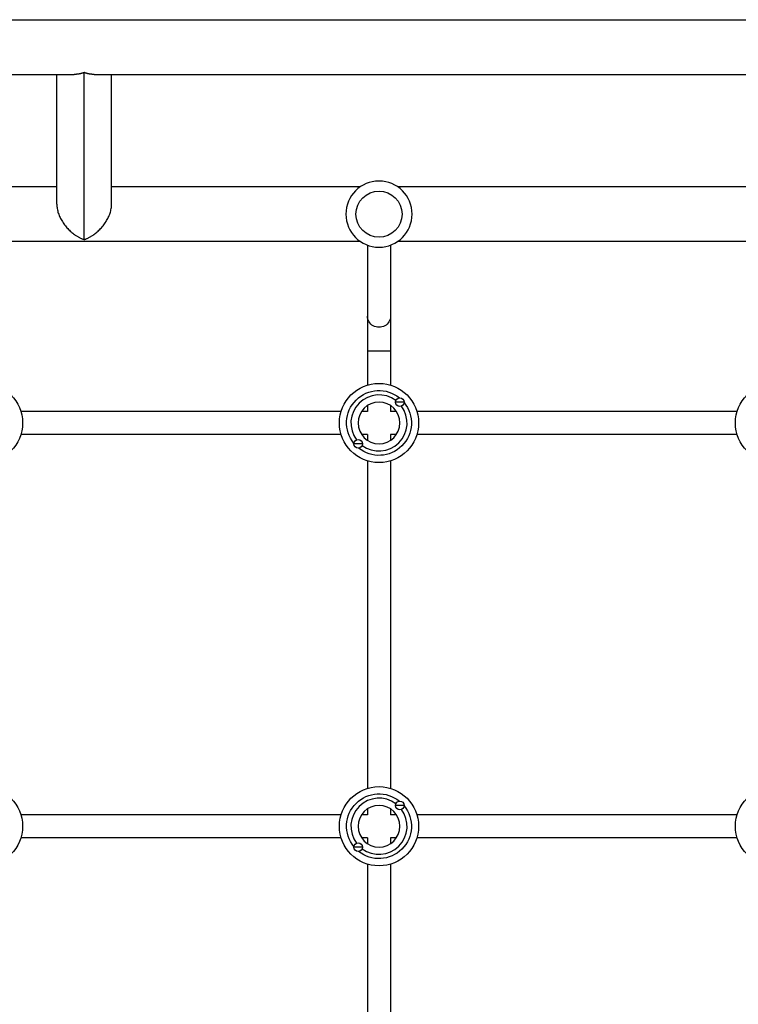
# Model space of a CAD drawing. Units: millimetres. Extents: x -8120 to 4289, y -3944 to 4903.
# Drawn here: x -781 to -283, y -665 to 19 of the extents above; entities that cross this region are included whole.
import ezdxf

# ---------------------------------------------------------------- set-up
doc = ezdxf.new("R2010")
doc.units = ezdxf.units.MM
doc.header["$LTSCALE"] = 20
doc.layers.add('2d', color=230, linetype='Continuous')

msp = doc.modelspace()

# ---------------------------------------------------------------- linework, layer by layer
at = {"layer": '2d'}
for p, q in [((-2060, 19), (-104, 19)), ((-1420.45, -19), (-743.55, -19)), ((-755.7, -109.15), (-755.7, -19)), ((-736.7, -133.72), (-736.7, -17.72)), ((-729.85, -19), (-104, -19)), ((-717.7, -109.15), (-717.7, -19)), ((-755.7, -97), (-794.04, -97)), ((-544.96, -97), (-717.7, -97)), ((-269.96, -97), (-519.04, -97)), ((-544.96, -135), (-794.04, -135)), ((-269.96, -135), (-519.04, -135)), ((-540, -137.56), (-540, -234.69)), ((-524, -137.56), (-524, -234.69)), ((-540, -211), (-524, -211)), ((-540, -248.91), (-540, -253)), ((-524, -248.91), (-524, -253)), ((-514.5, -246.5), (-520.5, -246.5)), ((-558.31, -253), (-780.69, -253)), ((-540, -253), (-544.09, -253)), ((-519.91, -253), (-524, -253)), ((-283.31, -253), (-505.69, -253)), ((-558.31, -269), (-780.69, -269)), ((-540, -269), (-544.09, -269)), ((-540, -269), (-540, -273.09)), ((-519.91, -269), (-524, -269)), ((-524, -269), (-524, -273.09)), ((-283.31, -269), (-505.69, -269)), ((-543.5, -275.5), (-549.5, -275.5)), ((-540, -287.31), (-540, -514.69)), ((-524, -287.31), (-524, -514.69)), ((-558.31, -533), (-780.69, -533)), ((-540, -533), (-544.09, -533)), ((-540, -528.91), (-540, -533)), ((-524, -528.91), (-524, -533)), ((-519.91, -533), (-524, -533)), ((-514.5, -526.5), (-520.5, -526.5)), ((-283.31, -533), (-505.69, -533)), ((-558.31, -549), (-780.69, -549)), ((-540, -549), (-544.09, -549)), ((-540, -549), (-540, -553.09)), ((-519.91, -549), (-524, -549)), ((-524, -549), (-524, -553.09)), ((-283.31, -549), (-505.69, -549)), ((-543.5, -555.5), (-549.5, -555.5)), ((-540, -567.31), (-540, -794.69)), ((-524, -567.31), (-524, -794.69))]:
    msp.add_line(p, q, dxfattribs=at)
at = {"layer": '2d', "extrusion": (0, 0, -1)}
for centre, radius in [((532, -116), 23), ((532, -261), 14.5), ((532, -541), 14.5)]:
    msp.add_circle(centre, radius, dxfattribs=at)
at = {"layer": '2d'}
for centre, radius in [((-532, -116), 16), ((-807, -261), 27.5), ((-532, -261), 27.5), ((-257, -261), 27.5), ((-517.5, -246.5), 3), ((-546.5, -275.5), 3), ((-807, -541), 27.5), ((-532, -541), 27.5), ((-257, -541), 27.5), ((-517.5, -526.5), 3), ((-546.5, -555.5), 3)]:
    msp.add_circle(centre, radius, dxfattribs=at)
at = {"layer": '2d', "extrusion": (0, 0, -1)}
for centre, start, end in [((532, -261), 320.9681, 129.0319), ((532, -261), 140.9681, 309.0319), ((532, -541), 320.9681, 129.0319), ((532, -541), 140.9681, 309.0319)]:
    msp.add_arc(centre, 22.5, start, end, dxfattribs=at)
at = {"layer": '2d'}
for centre, start, end in [((-532, -261), 53.11215, 216.88785), ((-532, -261), 233.11215, 36.88785), ((-532, -541), 53.11215, 216.88785), ((-532, -541), 233.11215, 36.88785)]:
    msp.add_arc(centre, 19.5, start, end, dxfattribs=at)
at = {"layer": '2d', "extrusion": (0, 0, -1)}
msp.add_ellipse((-532, -186.88), major_axis=(8, 0), ratio=0.964741, start_param=0, end_param=3.141593, dxfattribs=at)
at = {"layer": '2d'}
for points, weights in [([(-736.7, -17.72), (-738.93, -18.52), (-741.25, -19), (-743.55, -19)], [1, 0.895161973777, 0.806810465167, 0.734945474171]), ([(-729.85, -19), (-732.15, -19), (-734.47, -18.52), (-736.7, -17.72)], [0.734945474171, 0.806810465167, 0.895161973777, 1]), ([(-755.7, -109.15), (-755.7, -120.96), (-746.2, -130.3), (-736.7, -133.72)], [0.5, 0.5, 0.666666666667, 1]), ([(-736.7, -133.72), (-727.2, -130.3), (-717.7, -120.96), (-717.7, -109.15)], [1, 0.666666666667, 0.5, 0.5])]:
    msp.add_rational_spline(points, weights, degree=3, dxfattribs=at)

doc.saveas('drawing.dxf')
